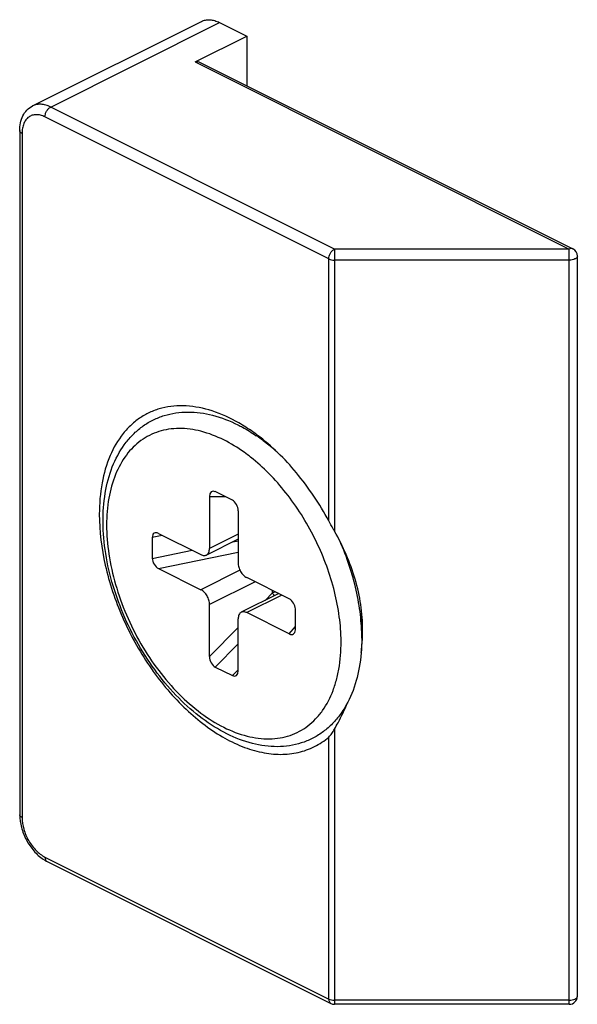
# Model space of a CAD drawing. Units: millimetres. Extents: x 0 to 594, y -3 to 420.
# Drawn here: x 170 to 184, y 161 to 185 of the extents above; entities that cross this region are included whole.
import ezdxf

# ---------------------------------------------------------------- set-up
doc = ezdxf.new("R2010")
doc.units = ezdxf.units.MM
doc.header["$LTSCALE"] = 32.67
doc.layers.get('0').update_dxf_attribs({"linetype": 'CONTINUOUS'})

msp = doc.modelspace()

# ---------------------------------------------------------------- linework, layer by layer
at = {"color": 7, "linetype": 'Continuous'}
for p, q in [((170.632, 183.076), (174.804, 185.162)), ((175.251, 185.134), (175.921, 184.799)), ((174.648, 184.162), (175.921, 184.799)), ((175.921, 184.799), (175.921, 183.576)), ((174.737, 184.168), (183.979, 179.547)), ((170.313, 182.465), (170.313, 165.577)), ((184.09, 161.095), (184.09, 179.368)), ((176.328, 174.813), (176.539, 174.654)), ((175.003, 173.435), (175.003, 172.15)), ((175.569, 173.34), (175.145, 173.552)), ((175.71, 173.081), (175.71, 171.797)), ((173.589, 172.425), (173.589, 171.905)), ((173.742, 172.521), (174.791, 171.997)), ((175.71, 172.381), (174.925, 171.988)), ((173.742, 171.655), (174.791, 171.131)), ((176.971, 170.907), (175.923, 171.431)), ((176.713, 171.036), (175.788, 170.573)), ((175.003, 169.48), (175.003, 170.765)), ((177.125, 170.137), (177.125, 170.657)), ((175.71, 169.127), (175.71, 170.411)), ((176.971, 170.041), (175.923, 170.565)), ((178.765, 169.939), (178.765, 170.534)), ((175.145, 169.222), (175.569, 169.01)), ((170.989, 164.423), (178.002, 160.916)), ((183.89, 160.895), (178.091, 160.895))]:
    msp.add_line(p, q, dxfattribs=at)
at = {"color": 9, "linetype": 'Continuous'}
for p, q in [((171.079, 183.048), (175.251, 185.134)), ((174.648, 184.162), (183.89, 179.542)), ((178.091, 179.542), (171.079, 183.048)), ((177.95, 179.298), (170.937, 182.804)), ((170.372, 182.394), (170.372, 165.506)), ((183.89, 179.542), (178.091, 179.542)), ((178.091, 179.542), (178.091, 172.575)), ((183.89, 160.895), (183.89, 179.542)), ((177.95, 172.828), (177.95, 179.298)), ((183.89, 179.268), (178.091, 179.268)), ((175.003, 173.435), (175.386, 173.431)), ((173.589, 172.425), (173.834, 172.475)), ((175.71, 172.504), (175.003, 172.15)), ((175.578, 172.314), (175.71, 172.342)), ((173.589, 171.905), (174.571, 172.107)), ((173.742, 171.655), (175.71, 172.06)), ((175.756, 171.613), (174.791, 171.131)), ((176.129, 171.328), (175.003, 170.765)), ((176.789, 170.998), (175.923, 170.565)), ((176.377, 170.868), (176.559, 171.052)), ((176.559, 171.052), (176.559, 171.113)), ((175.003, 169.48), (175.71, 170.195)), ((176.971, 170.041), (177.125, 170.227)), ((175.145, 169.222), (175.71, 169.793)), ((175.569, 169.01), (175.71, 169.153)), ((177.95, 161.025), (177.95, 167.494)), ((178.091, 167.688), (178.091, 160.895)), ((170.937, 164.531), (177.95, 161.025)), ((183.89, 160.995), (178.091, 160.995)), ((178.002, 160.916), (178.002, 160.916))]:
    msp.add_line(p, q, dxfattribs=at)
at = {"color": 7, "linetype": 'Continuous'}
for centre, radius, start, end in [((183.89, 179.368), 0.2, 359.985, 63.3454), ((173.711, 171.334), 4.353, 55.6164, 55.7809), ((173.64, 171.231), 4.478, 53.1166, 55.6099), ((174.428, 170.135), 4.358, 352.7371, 357.4014), ((174.493, 170.132), 4.293, 357.407, 359.9974), ((183.89, 161.095), 0.2, 270.0033, 359.9973)]:
    msp.add_arc(centre, radius, start, end, dxfattribs=at)
for centre, major_axis, ratio, start_param, end_param in [((175.145, 173.364), (-0.08, 0.195), 0.598738, 5.681409, 7.252205), ((175.569, 173.152), (-0.08, 0.195), 0.598738, -2.172573, -0.601776), ((173.742, 172.348), (-0.107, 0.177), 0.617949, 5.510215, 7.081012), ((173.742, 171.828), (-0.107, 0.177), 0.617949, 0.797826, 2.368623), ((176.971, 170.733), (-0.107, 0.177), 0.617949, -2.343766, -0.77297), ((176.971, 170.214), (-0.107, 0.177), 0.617949, -3.914563, -2.343766), ((175.145, 169.409), (-0.08, 0.195), 0.598738, 0.96902, 2.539816), ((175.569, 169.197), (-0.08, 0.195), 0.598738, -3.743369, -2.172573)]:
    msp.add_ellipse(centre, major_axis=major_axis, ratio=ratio, start_param=start_param, end_param=end_param, dxfattribs=at)
for points, knots in [([(174.804, 185.162), (174.835, 185.178), (174.904, 185.201), (175.017, 185.207), (175.135, 185.184), (175.212, 185.153), (175.251, 185.134)], [0, 0, 0, 0, 0.227121, 0.464663, 0.72085, 1, 1, 1, 1]), ([(174.648, 184.162), (174.663, 184.17), (174.693, 184.18), (174.725, 184.175), (174.737, 184.168)], [0, 0, 0, 0, 0.53632, 1, 1, 1, 1]), ([(170.313, 182.465), (170.313, 182.529), (170.325, 182.654), (170.383, 182.831), (170.484, 182.979), (170.58, 183.05), (170.631, 183.076)], [0, 0, 0, 0, 0.266165, 0.518209, 0.760997, 1, 1, 1, 1]), ([(183.979, 179.547), (183.973, 179.55), (183.944, 179.56), (183.91, 179.554), (183.89, 179.542)], [0, 0, 0, 0, 0.228096, 1, 1, 1, 1]), ([(175.728, 175.249), (175.518, 175.369), (175.098, 175.563), (174.542, 175.677), (174.122, 175.672), (173.829, 175.623), (173.553, 175.528), (173.298, 175.39), (173.067, 175.21), (172.788, 174.91), (172.513, 174.431), (172.32, 173.748), (172.281, 173.254), (172.281, 172.996)], [0, 0, 0, 0, 0.137886, 0.26227, 0.320377, 0.37648, 0.431386, 0.486005, 0.541274, 0.598069, 0.718795, 0.852409, 1, 1, 1, 1]), ([(175.435, 167.572), (175.22, 167.679), (174.797, 167.946), (174.219, 168.455), (173.692, 169.071), (173.232, 169.769), (172.856, 170.526), (172.578, 171.314), (172.408, 172.105), (172.353, 172.871), (172.417, 173.589), (172.604, 174.233), (172.867, 174.696), (173.136, 174.996), (173.362, 175.183), (173.613, 175.332), (173.883, 175.439), (174.17, 175.503), (174.574, 175.533), (175.102, 175.459), (175.505, 175.302), (175.703, 175.202)], [0, 0, 0, 0, 0.062841, 0.130178, 0.201184, 0.274553, 0.348712, 0.422, 0.492851, 0.559983, 0.622588, 0.680523, 0.734429, 0.760343, 0.785805, 0.811044, 0.836296, 0.861792, 0.887763, 0.941839, 1, 1, 1, 1]), ([(175.703, 175.202), (175.742, 175.183), (175.898, 175.101), (176.049, 175.008), (176.159, 174.933)], [0, 0, 0, 0, 0.244593, 1, 1, 1, 1]), ([(176.184, 174.947), (176.147, 174.975), (175.999, 175.082), (175.846, 175.181), (175.728, 175.249)], [0, 0, 0, 0, 0.25588, 1, 1, 1, 1]), ([(177.95, 172.828), (177.723, 173.25), (177.207, 174.025), (176.541, 174.68), (176.184, 174.947)], [0, 0, 0, 0, 0.518028, 1, 1, 1, 1]), ([(172.281, 172.996), (172.281, 172.575), (172.392, 171.7), (172.818, 170.43), (173.474, 169.24), (174.183, 168.38), (174.819, 167.825), (175.302, 167.496), (175.718, 167.291), (176.048, 167.175), (176.362, 167.094), (176.748, 167.05), (177.195, 167.096), (177.604, 167.242), (177.842, 167.402), (177.95, 167.494)], [0, 0, 0, 0, 0.135315, 0.280647, 0.428255, 0.569943, 0.636398, 0.698968, 0.757291, 0.784861, 0.811395, 0.861583, 0.908796, 0.954386, 1, 1, 1, 1]), ([(178.091, 172.575), (178.08, 172.595), (178.032, 172.679), (177.985, 172.763), (177.95, 172.828)], [0, 0, 0, 0, 0.238033, 1, 1, 1, 1]), ([(178.786, 170.132), (178.786, 170.343), (178.755, 170.768), (178.569, 171.605), (178.304, 172.201), (178.091, 172.575)], [0, 0, 0, 0, 0.247442, 0.496158, 1, 1, 1, 1]), ([(174.925, 171.988), (174.938, 171.994), (174.961, 172.012), (174.986, 172.05), (175, 172.097), (175.003, 172.132), (175.003, 172.15)], [0, 0, 0, 0, 0.217166, 0.450395, 0.710312, 1, 1, 1, 1]), ([(174.791, 171.997), (174.813, 171.986), (174.849, 171.974), (174.895, 171.977), (174.916, 171.983), (174.925, 171.988)], [0, 0, 0, 0, 0.534139, 0.772295, 1, 1, 1, 1]), ([(175.71, 171.797), (175.71, 171.761), (175.723, 171.685), (175.768, 171.581), (175.835, 171.491), (175.892, 171.446), (175.923, 171.431)], [0, 0, 0, 0, 0.246812, 0.511785, 0.770306, 1, 1, 1, 1]), ([(175.003, 170.765), (175.003, 170.801), (174.991, 170.876), (174.946, 170.981), (174.879, 171.07), (174.821, 171.116), (174.791, 171.131)], [0, 0, 0, 0, 0.246812, 0.511785, 0.770306, 1, 1, 1, 1]), ([(175.788, 170.573), (175.776, 170.567), (175.753, 170.55), (175.728, 170.512), (175.713, 170.464), (175.71, 170.429), (175.71, 170.411)], [0, 0, 0, 0, 0.217166, 0.450395, 0.710312, 1, 1, 1, 1]), ([(175.923, 170.565), (175.9, 170.576), (175.865, 170.587), (175.819, 170.585), (175.798, 170.578), (175.788, 170.573)], [0, 0, 0, 0, 0.534139, 0.772295, 1, 1, 1, 1]), ([(178.765, 169.938), (178.765, 169.696), (178.729, 169.228), (178.548, 168.573), (178.288, 168.101), (178.019, 167.794), (177.793, 167.602), (177.542, 167.45), (177.27, 167.339), (176.981, 167.272), (176.574, 167.24), (176.041, 167.313), (175.635, 167.471), (175.435, 167.572)], [0, 0, 0, 0, 0.142764, 0.274809, 0.397506, 0.456413, 0.514244, 0.57153, 0.62881, 0.68662, 0.745493, 0.868083, 1, 1, 1, 1]), ([(178.091, 167.688), (178.121, 167.741), (178.238, 167.954), (178.343, 168.173), (178.413, 168.341)], [0, 0, 0, 0, 0.251196, 1, 1, 1, 1]), ([(177.95, 167.494), (177.963, 167.506), (177.988, 167.533), (178.037, 167.597), (178.07, 167.651), (178.091, 167.688)], [0, 0, 0, 0, 0.216455, 0.461548, 1, 1, 1, 1]), ([(170.313, 165.577), (170.313, 165.472), (170.345, 165.255), (170.467, 164.95), (170.65, 164.679), (170.81, 164.533), (170.897, 164.476)], [0, 0, 0, 0, 0.244907, 0.502712, 0.758941, 1, 1, 1, 1]), ([(170.897, 164.476), (170.904, 164.471), (170.934, 164.452), (170.966, 164.435), (170.989, 164.423)], [0, 0, 0, 0, 0.253646, 1, 1, 1, 1])]:
    msp.add_open_spline(points, degree=3, knots=knots, dxfattribs=at)
at = {"color": 9, "linetype": 'Continuous'}
for points, knots in [([(171.079, 183.048), (171.04, 183.067), (170.963, 183.098), (170.845, 183.121), (170.732, 183.115), (170.663, 183.092), (170.632, 183.076)], [0, 0, 0, 0, 0.279135, 0.535217, 0.772826, 1, 1, 1, 1]), ([(170.937, 182.804), (170.902, 182.821), (170.832, 182.849), (170.724, 182.864), (170.623, 182.85), (170.533, 182.805), (170.461, 182.732), (170.409, 182.636), (170.378, 182.52), (170.372, 182.437), (170.372, 182.394)], [0, 0, 0, 0, 0.134868, 0.257151, 0.370288, 0.480088, 0.593403, 0.716009, 0.851258, 1, 1, 1, 1]), ([(170.937, 182.804), (170.937, 182.828), (170.946, 182.878), (170.976, 182.948), (171.02, 183.008), (171.059, 183.038), (171.079, 183.048)], [0, 0, 0, 0, 0.246793, 0.511785, 0.770324, 1, 1, 1, 1]), ([(170.372, 182.394), (170.363, 182.398), (170.347, 182.408), (170.324, 182.429), (170.313, 182.451), (170.313, 182.465)], [0, 0, 0, 0, 0.303896, 0.569255, 1, 1, 1, 1]), ([(177.95, 179.298), (177.95, 179.322), (177.958, 179.372), (177.988, 179.442), (178.033, 179.501), (178.071, 179.531), (178.091, 179.542)], [0, 0, 0, 0, 0.246823, 0.511783, 0.770296, 1, 1, 1, 1]), ([(177.95, 179.298), (177.97, 179.287), (178.017, 179.273), (178.066, 179.268), (178.091, 179.268)], [0, 0, 0, 0, 0.470727, 1, 1, 1, 1]), ([(184.09, 179.368), (184.09, 179.355), (184.079, 179.332), (184.055, 179.311), (184.02, 179.29), (183.964, 179.273), (183.915, 179.268), (183.89, 179.268)], [0, 0, 0, 0, 0.170948, 0.276031, 0.39687, 0.680795, 1, 1, 1, 1]), ([(175.357, 174.828), (175.177, 174.918), (174.817, 175.059), (174.346, 175.125), (173.994, 175.098), (173.747, 175.041), (173.517, 174.947), (173.304, 174.818), (173.112, 174.653), (172.881, 174.386), (172.653, 173.967), (172.493, 173.376), (172.442, 172.71), (172.502, 171.992), (172.668, 171.247), (172.936, 170.505), (173.294, 169.791), (173.729, 169.133), (174.226, 168.556), (174.766, 168.081), (175.159, 167.833), (175.357, 167.734)], [0, 0, 0, 0, 0.057467, 0.109566, 0.134083, 0.157902, 0.181362, 0.204833, 0.228683, 0.253249, 0.305492, 0.363137, 0.426556, 0.495253, 0.568116, 0.643625, 0.720023, 0.795476, 0.868227, 0.936766, 1, 1, 1, 1]), ([(176.019, 174.403), (175.966, 174.445), (175.756, 174.603), (175.531, 174.741), (175.357, 174.828)], [0, 0, 0, 0, 0.25976, 1, 1, 1, 1]), ([(176.716, 174.488), (176.685, 174.518), (176.559, 174.631), (176.429, 174.737), (176.328, 174.813)], [0, 0, 0, 0, 0.254633, 1, 1, 1, 1]), ([(178.252, 169.937), (178.247, 170.139), (178.21, 170.552), (178.08, 171.173), (177.878, 171.797), (177.61, 172.407), (177.283, 172.988), (176.905, 173.523), (176.486, 174), (176.178, 174.278), (176.019, 174.403)], [0, 0, 0, 0, 0.117887, 0.241752, 0.369819, 0.500051, 0.630278, 0.758329, 0.882161, 1, 1, 1, 1]), ([(178.765, 169.939), (178.765, 170.132), (178.74, 170.528), (178.599, 171.337), (178.398, 171.936), (178.227, 172.324)], [0, 0, 0, 0, 0.235326, 0.482525, 1, 1, 1, 1]), ([(176.634, 171.075), (176.627, 171.074), (176.601, 171.069), (176.576, 171.06), (176.559, 171.052)], [0, 0, 0, 0, 0.267376, 1, 1, 1, 1]), ([(176.559, 171.052), (176.561, 171.046), (176.573, 171.021), (176.589, 170.997), (176.602, 170.98)], [0, 0, 0, 0, 0.222741, 1, 1, 1, 1]), ([(175.357, 167.734), (175.54, 167.642), (175.907, 167.499), (176.386, 167.435), (176.744, 167.467), (176.993, 167.529), (177.226, 167.629), (177.44, 167.766), (177.632, 167.939), (177.862, 168.22), (178.036, 168.561), (178.154, 168.94), (178.24, 169.37), (178.257, 169.708), (178.252, 169.937)], [0, 0, 0, 0, 0.133961, 0.255211, 0.312255, 0.36771, 0.422407, 0.477246, 0.533112, 0.590804, 0.713881, 0.780323, 0.850201, 1, 1, 1, 1]), ([(170.372, 165.506), (170.363, 165.511), (170.347, 165.52), (170.324, 165.541), (170.313, 165.563), (170.313, 165.577)], [0, 0, 0, 0, 0.303896, 0.569255, 1, 1, 1, 1]), ([(170.372, 165.506), (170.372, 165.41), (170.405, 165.209), (170.526, 164.93), (170.703, 164.691), (170.857, 164.571), (170.937, 164.531)], [0, 0, 0, 0, 0.246731, 0.51178, 0.770375, 1, 1, 1, 1]), ([(170.937, 164.531), (170.937, 164.508), (170.943, 164.474), (170.966, 164.438), (170.981, 164.427), (170.989, 164.423)], [0, 0, 0, 0, 0.548178, 0.782243, 1, 1, 1, 1]), ([(177.95, 161.025), (177.95, 161.002), (177.955, 160.968), (177.978, 160.932), (177.994, 160.92), (178.002, 160.916)], [0, 0, 0, 0, 0.548097, 0.782104, 1, 1, 1, 1]), ([(177.95, 161.025), (177.97, 161.014), (178.017, 161), (178.066, 160.995), (178.091, 160.995)], [0, 0, 0, 0, 0.470736, 1, 1, 1, 1]), ([(183.89, 160.995), (183.915, 160.995), (183.964, 161), (184.02, 161.017), (184.055, 161.038), (184.079, 161.059), (184.09, 161.081), (184.09, 161.095)], [0, 0, 0, 0, 0.319226, 0.603155, 0.723989, 0.829064, 1, 1, 1, 1])]:
    msp.add_open_spline(points, degree=3, knots=knots, dxfattribs=at)
at = {"color": 7, "linetype": 'Continuous'}
msp.add_open_spline([(178.002, 160.916), (178.029, 160.903), (178.061, 160.895), (178.091, 160.895)], degree=3, dxfattribs=at)

doc.saveas('drawing.dxf')
